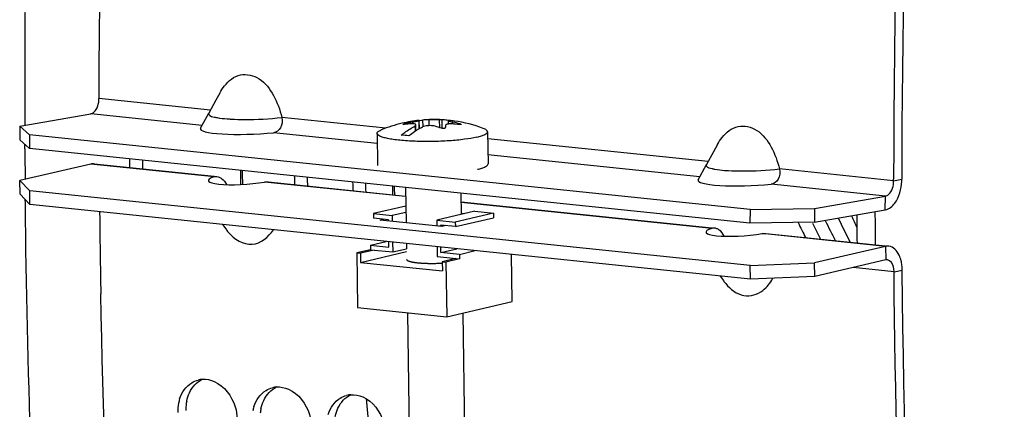
# Model space of a CAD drawing. Units: millimetres. Extents: x 0 to 594, y 0 to 420.
# Drawn here: x 105 to 115, y 61 to 65 of the extents above; entities that cross this region are included whole.
import ezdxf

# ---------------------------------------------------------------- set-up
doc = ezdxf.new("R2010")
doc.units = ezdxf.units.MM
doc.header["$LTSCALE"] = 32.67
doc.layers.get('0').update_dxf_attribs({"linetype": 'CONTINUOUS'})
for name, color, linetype in [('02___PRT_ALL_AXES', 7, 'CONTINUOUS'), ('AXE_PRT_REF', 7, 'CONTINUOUS'), ('AXES', 7, 'CONTINUOUS'), ('SOLIDES', 7, 'CONTINUOUS')]:
    doc.layers.add(name, color=color, linetype=linetype)

msp = doc.modelspace()

# ---------------------------------------------------------------- linework, layer by layer
at = {"color": 9, "linetype": 'CONTINUOUS'}
for p, q in [((106.755061, 64.010477), (105.544516, 64.135716)), ((108.656215, 63.813789), (107.528493, 63.93046)), ((109.016469, 63.896747), (109.017811, 63.808191)), ((109.020033, 63.809474), (109.018686, 63.898374)), ((109.061252, 63.830561), (109.060171, 63.90192)), ((109.128584, 63.841063), (109.127597, 63.906246)), ((109.24292, 63.819359), (109.241609, 63.905906)), ((108.863647, 63.85532), (108.863545, 63.862064)), ((108.948584, 63.880859), (108.948878, 63.861504)), ((108.98231, 63.786261), (108.98142, 63.845011)), ((109.385881, 63.859178), (109.385573, 63.879556)), ((109.462791, 63.852493), (109.462673, 63.860278)), ((112.155058, 63.451809), (109.763094, 63.699274)), ((106.79415, 63.287159), (105.455858, 63.425615)), ((114.168392, 63.243515), (112.928491, 63.371791)), ((114.168392, 63.243515), (114.257186, 63.260647)), ((114.077885, 62.929059), (114.078742, 63.077721)), ((114.079734, 62.533413), (114.081976, 62.385387)), ((114.173003, 62.256602), (113.728295, 62.302611)), ((114.173003, 62.256602), (114.261786, 62.275845))]:
    msp.add_line(p, q, dxfattribs=at)
at = {"color": 7, "linetype": 'CONTINUOUS'}
for p, q in [((106.813582, 64.117812), (106.736958, 63.977214)), ((106.855898, 64.195162), (106.813582, 64.117812)), ((104.685358, 63.834757), (105.454866, 63.969922)), ((106.647761, 63.814103), (106.737451, 63.97844)), ((109.018137, 63.898477), (109.018686, 63.898374)), ((109.018686, 63.898374), (109.021278, 63.898459)), ((109.263847, 63.905113), (109.26526, 63.811843)), ((109.338014, 63.859349), (109.337482, 63.894458)), ((109.341364, 63.896697), (109.342611, 63.896466)), ((104.685358, 63.834757), (104.684501, 63.686095)), ((104.685358, 63.834757), (104.792378, 63.741079)), ((108.976515, 63.837865), (108.977346, 63.782988)), ((108.984273, 63.78754), (108.983354, 63.84823)), ((104.792378, 63.741079), (104.791522, 63.592417)), ((112.610285, 62.932261), (104.792378, 63.741079)), ((112.255895, 63.636494), (112.21358, 63.559143)), ((112.21358, 63.559143), (112.136955, 63.418545)), ((112.047758, 63.255434), (112.137448, 63.419772)), ((114.168392, 63.243515), (114.168386, 63.261284)), ((104.688802, 63.097541), (104.686559, 63.245568)), ((104.795903, 62.9866), (104.688802, 63.097541)), ((104.795903, 62.9866), (104.79366, 63.134627)), ((113.309234, 62.942556), (114.078742, 63.077721)), ((112.613809, 62.177782), (104.795903, 62.9866)), ((108.874047, 62.969465), (108.524878, 62.887745)), ((112.610285, 62.932261), (113.309234, 62.942556)), ((113.309234, 62.942556), (113.308378, 62.793894)), ((108.524878, 62.887745), (108.525626, 62.838403)), ((108.524878, 62.887745), (108.726371, 62.8669)), ((108.68682, 62.821726), (108.525626, 62.838403)), ((108.875074, 62.901702), (108.726371, 62.8669)), ((108.726371, 62.8669), (108.727315, 62.804555)), ((109.62419, 62.913818), (109.209952, 62.81687)), ((109.825682, 62.892972), (109.411445, 62.796024)), ((109.412192, 62.746681), (109.82643, 62.84363)), ((109.62419, 62.913818), (109.825682, 62.892972)), ((109.825682, 62.892972), (109.82643, 62.84363)), ((112.610285, 62.932261), (112.609428, 62.783599)), ((106.885354, 62.770432), (106.920651, 62.721365)), ((108.687017, 62.808724), (108.68682, 62.821726)), ((109.209952, 62.81687), (109.210897, 62.754525)), ((109.209952, 62.81687), (109.411445, 62.796024)), ((109.251195, 62.750356), (109.250998, 62.763358)), ((109.412192, 62.746681), (109.250998, 62.763358)), ((109.411445, 62.796024), (109.412192, 62.746681)), ((108.489812, 62.546518), (108.66143, 62.586684)), ((108.489812, 62.546518), (108.49056, 62.497176)), ((108.489812, 62.546518), (108.691305, 62.525672)), ((108.691305, 62.525672), (108.690426, 62.583684)), ((108.730724, 62.579515), (108.732351, 62.472161)), ((108.732351, 62.472161), (108.881054, 62.506964)), ((109.214306, 62.529485), (109.215933, 62.422131)), ((109.255484, 62.467304), (109.254605, 62.525316)), ((109.255484, 62.467304), (109.427102, 62.50747)), ((108.49056, 62.497176), (108.342618, 62.462552)), ((108.342618, 62.462552), (108.351588, 61.870444)), ((108.342618, 62.462552), (108.382916, 62.458382)), ((108.530858, 62.493007), (108.382916, 62.458382)), ((108.382916, 62.458382), (108.384411, 62.359698)), ((108.384411, 62.359698), (108.881523, 62.476042)), ((108.49056, 62.497176), (108.732351, 62.472161)), ((109.215933, 62.422131), (109.457724, 62.397116)), ((109.456976, 62.446458), (109.255484, 62.467304)), ((109.417425, 62.401285), (109.269483, 62.366661)), ((109.456976, 62.446458), (109.628594, 62.486624)), ((109.456976, 62.446458), (109.457724, 62.397116)), ((110.028874, 61.936581), (110.021156, 62.446011)), ((108.384411, 62.359698), (109.270978, 62.267976)), ((109.269483, 62.366661), (109.270978, 62.267976)), ((109.269483, 62.366661), (109.309782, 62.362492)), ((109.457724, 62.397116), (109.309782, 62.362492)), ((109.309782, 62.362492), (109.318752, 61.770384)), ((112.613809, 62.177782), (112.611567, 62.325809)), ((113.312678, 62.205339), (113.310436, 62.353366)), ((114.081976, 62.385387), (113.312678, 62.205339)), ((112.285351, 62.211763), (112.320649, 62.162697)), ((113.312678, 62.205339), (112.613809, 62.177782)), ((108.351588, 61.870444), (109.318752, 61.770384)), ((109.318752, 61.770384), (110.028874, 61.936581))]:
    msp.add_line(p, q, dxfattribs=at)
at = {"color": 3, "linetype": 'CONTINUOUS'}
for p, q in [((104.791522, 63.592417), (104.684501, 63.686095)), ((112.609428, 62.783599), (104.791522, 63.592417)), ((105.455858, 63.425615), (104.686559, 63.245568)), ((105.491215, 63.427968), (106.794765, 63.293107)), ((104.686559, 63.245568), (104.79366, 63.134627)), ((107.380854, 63.232472), (108.872401, 63.078161)), ((112.611567, 62.325809), (104.79366, 63.134627)), ((109.473411, 63.015982), (112.194762, 62.734439)), ((113.308378, 62.793894), (114.077885, 62.929059)), ((113.308378, 62.793894), (112.609428, 62.783599)), ((112.780851, 62.673804), (114.080349, 62.539361)), ((114.079734, 62.533413), (113.310436, 62.353366)), ((112.611567, 62.325809), (113.310436, 62.353366)), ((114.261946, 62.258077), (114.261786, 62.275845))]:
    msp.add_line(p, q, dxfattribs=at)
at = {"color": 7, "linetype": 'CONTINUOUS'}
for centre, radius, start, end in [((224.488558, 64.140943), 118.944042, 169.3585599, 180.0025179), ((233.11461, 63.248506), 118.946225, 169.36558567, 179.99384495), ((109.147727, 63.064371), 0.842113, 92.9406072, 95.9679462), ((109.148056, 63.058282), 0.84821, 91.3821174, 92.9416774), ((109.21112, 62.738355), 1.167949, 87.412525, 88.5041271), ((109.245961, 63.378586), 0.526831, 86.405034, 88.0544532), ((109.245964, 63.379241), 0.526176, 80.2559683, 86.4009108), ((109.24565, 63.377457), 0.527988, 79.555639, 80.2551087), ((109.354158, 63.834709), 0.062823, 100.5920948, 103.5446087), ((109.353863, 63.83625), 0.061253, 98.84581, 100.5858205), ((109.326568, 63.37085), 0.526229, 81.7844748, 88.0533535), ((108.989515, 62.765265), 1.097314, 92.832339, 96.8528794), ((108.901663, 63.711392), 0.155419, 104.1974352, 105.1581735), ((109.214491, 62.475958), 1.429844, 100.7176136, 104.2080425), ((109.231107, 63.668332), 0.305874, 144.7166643, 146.3402478), ((109.36324, 62.613653), 1.25382, 103.0908192, 104.1319945), ((108.930332, 62.885368), 0.984926, 70.3779047, 74.5165182), ((110.922974, 63.72242), 1.623141, 175.7025975, 176.6720957), ((109.304008, 62.498483), 1.363163, 83.5258736, 87.1291996), ((109.131473, 62.699515), 1.207089, 74.074977, 77.8479738), ((108.699629, 62.127037), 1.616622, 82.6573628, 85.5294044), ((220.670306, 64.176835), 115.125769, 180.63154381, 180.94244934), ((107.381724, 63.053559), 0.568307, 215.7726172, 220.0562566), ((220.418015, 64.17281), 114.873446, 180.94251201, 181.07484657), ((112.781721, 62.49489), 0.568307, 215.7726179, 220.0562326), ((106.685319, 60.839291), 0.253791, 94.2198536, 104.807148), ((107.491289, 60.755907), 0.253791, 94.2198536, 104.807148), ((108.297258, 60.672524), 0.253791, 94.2198536, 104.807148), ((106.850802, 60.744467), 0.45135, 168.6917338, 181.7105225), ((106.821735, 60.74997), 0.421769, 162.1467539, 168.6504445), ((107.627705, 60.666586), 0.421769, 162.1467539, 168.6504445)]:
    msp.add_arc(centre, radius, start, end, dxfattribs=at)
at = {"color": 3, "linetype": 'CONTINUOUS'}
for centre, radius, start, end in [((232.854525, 63.271425), 118.59734, 170.85731477, 180.00520665), ((113.770263, 63.260552), 0.486923, 357.3677538, 0.0111737), ((113.794677, 62.271779), 0.467127, 0.4987829, 7.0961574), ((106.941862, 60.768548), 0.453716, 175.0587522, 181.6822197), ((106.930833, 60.769583), 0.44264, 168.6270322, 175.0691706), ((107.736803, 60.686199), 0.44264, 168.6270322, 175.0691706)]:
    msp.add_arc(centre, radius, start, end, dxfattribs=at)
at = {"color": 9, "linetype": 'CONTINUOUS'}
for centre in [(107.083653, 65.859557), (112.483651, 65.300889)]:
    msp.add_arc(centre, 1.950015, 265.6152334, 266.8870361, dxfattribs=at)
at = {"color": 3, "linetype": 'CONTINUOUS'}
msp.add_ellipse((107.138919, 63.275494), major_axis=(0.406627, 0.029979), ratio=0.16774348, start_param=2.570274914, end_param=5.221340772, dxfattribs=at)
at = {"color": 7, "linetype": 'CONTINUOUS'}
for points, knots in [([(106.906734, 64.272515), (106.950236, 64.327232), (107.071366, 64.425465), (107.309102, 64.363264), (107.452349, 64.168085), (107.509005, 64.012945), (107.528493, 63.93046)], [0, 0, 0, 0, 0.230514684, 0.458540956, 0.720504306, 1, 1, 1, 1]), ([(105.454866, 63.969922), (105.46748, 63.972138), (105.526847, 64.007286), (105.544538, 64.08294), (105.544516, 64.135716)], [0, 0, 0, 0, 0.195281329, 1, 1, 1, 1]), ([(107.528493, 63.93046), (107.537145, 63.893894), (107.533603, 63.818089), (107.470154, 63.767603), (107.439212, 63.764627)], [0, 0, 0, 0, 0.547262403, 1, 1, 1, 1]), ([(108.997049, 63.890861), (108.999749, 63.891493), (109.004423, 63.892655), (109.010543, 63.894209), (109.0141, 63.895567), (109.016202, 63.896216), (109.016469, 63.896747)], [0, 0, 0, 0, 0.408563574, 0.714859901, 0.912485062, 1, 1, 1, 1]), ([(109.021278, 63.898459), (109.023688, 63.898609), (109.036665, 63.899631), (109.049628, 63.900817), (109.060171, 63.90192)], [0, 0, 0, 0, 0.185552921, 1, 1, 1, 1]), ([(109.127597, 63.906246), (109.136115, 63.906451), (109.174119, 63.906971), (109.212134, 63.906676), (109.241609, 63.905906)], [0, 0, 0, 0, 0.224204491, 1, 1, 1, 1]), ([(109.339445, 63.895784), (109.339154, 63.895714), (109.338434, 63.895524), (109.337474, 63.894991), (109.337482, 63.894486)], [0, 0, 0, 0, 0.372205817, 1, 1, 1, 1]), ([(109.337482, 63.894486), (109.337505, 63.893085), (109.343406, 63.89091), (109.351651, 63.887654), (109.367336, 63.883676), (109.378916, 63.880989), (109.385573, 63.879556)], [0, 0, 0, 0, 0.082886836, 0.28472067, 0.597251056, 1, 1, 1, 1]), ([(108.825641, 63.738741), (108.837731, 63.748622), (108.885289, 63.785596), (108.936668, 63.817773), (108.976515, 63.837865)], [0, 0, 0, 0, 0.259205359, 1, 1, 1, 1]), ([(108.846609, 63.855257), (108.846602, 63.855774), (108.848205, 63.856905), (108.852668, 63.859005), (108.857471, 63.860441), (108.861024, 63.861404)], [0, 0, 0, 0, 0.097679943, 0.304992231, 1, 1, 1, 1]), ([(108.858583, 63.85474), (108.855686, 63.854391), (108.852854, 63.85428), (108.846624, 63.854123), (108.846609, 63.855257)], [0, 0, 0, 0, 0.720058478, 1, 1, 1, 1]), ([(108.983325, 63.850154), (108.983243, 63.855453), (108.969493, 63.860389), (108.954078, 63.861568), (108.941896, 63.861566), (108.935292, 63.861239)], [0, 0, 0, 0, 0.311145497, 0.611917207, 1, 1, 1, 1]), ([(108.948584, 63.880859), (108.953245, 63.881741), (108.969441, 63.884869), (108.985605, 63.888183), (108.997049, 63.890861)], [0, 0, 0, 0, 0.287536389, 1, 1, 1, 1]), ([(108.984272, 63.787548), (108.990247, 63.791431), (109.013949, 63.806398), (109.038445, 63.820114), (109.057112, 63.829527)], [0, 0, 0, 0, 0.25420126, 1, 1, 1, 1]), ([(109.193269, 63.834549), (109.175446, 63.839481), (109.136865, 63.842994), (109.0985, 63.839364), (109.079256, 63.834889)], [0, 0, 0, 0, 0.483460511, 1, 1, 1, 1]), ([(109.30257, 63.816644), (109.302453, 63.814677), (109.296587, 63.810925), (109.282837, 63.809281), (109.269488, 63.810105), (109.261085, 63.813098)], [0, 0, 0, 0, 0.13536776, 0.387283242, 1, 1, 1, 1]), ([(109.323709, 63.857066), (109.320971, 63.856425), (109.313716, 63.854471), (109.304784, 63.849178), (109.304396, 63.844048)], [0, 0, 0, 0, 0.353427179, 1, 1, 1, 1]), ([(109.338, 63.859355), (109.336705, 63.859223), (109.331911, 63.858673), (109.32714, 63.857869), (109.323709, 63.857066)], [0, 0, 0, 0, 0.269746978, 1, 1, 1, 1]), ([(109.372281, 63.859936), (109.369198, 63.86009), (109.357773, 63.860487), (109.346305, 63.860201), (109.338, 63.859355)], [0, 0, 0, 0, 0.269924947, 1, 1, 1, 1]), ([(109.47473, 63.854291), (109.474753, 63.852605), (109.465942, 63.852254), (109.46179, 63.85249), (109.457711, 63.852953)], [0, 0, 0, 0, 0.291215967, 1, 1, 1, 1]), ([(109.462673, 63.860278), (109.465671, 63.859423), (109.469274, 63.858047), (109.47471, 63.855725), (109.47473, 63.854291)], [0, 0, 0, 0, 0.684905925, 1, 1, 1, 1]), ([(112.306732, 63.713846), (112.350234, 63.768564), (112.471364, 63.866796), (112.709099, 63.804596), (112.852346, 63.609417), (112.909002, 63.454277), (112.928491, 63.371791)], [0, 0, 0, 0, 0.230514702, 0.458540961, 0.720504305, 1, 1, 1, 1]), ([(108.906238, 63.730402), (108.912601, 63.735602), (108.937831, 63.755689), (108.964121, 63.774454), (108.984272, 63.787548)], [0, 0, 0, 0, 0.254806423, 1, 1, 1, 1]), ([(112.928491, 63.371791), (112.937142, 63.335226), (112.9336, 63.259421), (112.870151, 63.208935), (112.839209, 63.205959)], [0, 0, 0, 0, 0.547262403, 1, 1, 1, 1]), ([(114.078742, 63.077721), (114.091356, 63.079936), (114.150723, 63.115085), (114.168414, 63.190738), (114.168392, 63.243515)], [0, 0, 0, 0, 0.195281329, 1, 1, 1, 1]), ([(106.946734, 62.687831), (107.009577, 62.613206), (107.20808, 62.485844), (107.387089, 62.635071), (107.438004, 62.712936)], [0, 0, 0, 0, 0.5118751, 1, 1, 1, 1]), ([(114.100427, 62.386411), (114.097376, 62.386783), (114.09116, 62.38699), (114.085005, 62.386095), (114.081976, 62.385387)], [0, 0, 0, 0, 0.496967102, 1, 1, 1, 1]), ([(114.173003, 62.256602), (114.172925, 62.265285), (114.171834, 62.282356), (114.168846, 62.299205), (114.166859, 62.30735)], [0, 0, 0, 0, 0.508779999, 1, 1, 1, 1]), ([(116.410144, 41.21118), (116.052313, 42.889284), (114.770544, 49.835424), (114.220766, 56.911225), (114.173003, 62.256602)], [0, 0, 0, 0, 0.242986597, 1, 1, 1, 1]), ([(112.346731, 62.129162), (112.397224, 62.069203), (112.526393, 61.963911), (112.692227, 62.010612), (112.74779, 62.053791)], [0, 0, 0, 0, 0.526958524, 1, 1, 1, 1]), ([(107.79588, 42.058358), (107.455265, 43.651861), (106.226764, 50.240476), (105.659907, 56.947879), (105.564782, 62.017955)], [0, 0, 0, 0, 0.243191949, 1, 1, 1, 1]), ([(106.794976, 61.06928), (106.904733, 61.021796), (107.017608, 60.868331), (107.04316, 60.707617), (107.044429, 60.664288)], [0, 0, 0, 0, 0.733958955, 1, 1, 1, 1]), ([(107.600945, 60.985897), (107.710703, 60.938413), (107.823578, 60.784947), (107.849129, 60.624234), (107.850398, 60.580905)], [0, 0, 0, 0, 0.733958955, 1, 1, 1, 1]), ([(108.406915, 60.902513), (108.516673, 60.85503), (108.629548, 60.701564), (108.655099, 60.54085), (108.656368, 60.497521)], [0, 0, 0, 0, 0.733958955, 1, 1, 1, 1])]:
    msp.add_open_spline(points, degree=3, knots=knots, dxfattribs=at)
for points in [[(106.855893, 64.195166), (106.8707, 64.222235), (106.887534, 64.248363), (106.906734, 64.272515)], [(109.016469, 63.896747), (109.016829, 63.897463), (109.01734, 63.898391), (109.018137, 63.898477)], [(108.98142, 63.845011), (108.982477, 63.846503), (108.983353, 63.848326), (108.983325, 63.850154)], [(112.25589, 63.636498), (112.270697, 63.663566), (112.287531, 63.689695), (112.306732, 63.713846)], [(114.166859, 62.30735), (114.158704, 62.340792), (114.134596, 62.382246), (114.100427, 62.386411)], [(112.74779, 62.053791), (112.793245, 62.089116), (112.829605, 62.136737), (112.857786, 62.186935)], [(106.420277, 60.879276), (106.44279, 60.949014), (106.489153, 61.017438), (106.551822, 61.055425)], [(106.551822, 61.055425), (106.573087, 61.068315), (106.596415, 61.078305), (106.620458, 61.084654)], [(106.666644, 61.092394), (106.709992, 61.095585), (106.755083, 61.086538), (106.794976, 61.06928)], [(107.472614, 61.009011), (107.515962, 61.012201), (107.561053, 61.003155), (107.600945, 60.985897)], [(107.226246, 60.795892), (107.24876, 60.865631), (107.295123, 60.934055), (107.357791, 60.972042)], [(107.357791, 60.972042), (107.379057, 60.984932), (107.402385, 60.994921), (107.426428, 61.001271)], [(108.163761, 60.888658), (108.185026, 60.901548), (108.208355, 60.911538), (108.232398, 60.917887)], [(108.278583, 60.925627), (108.321932, 60.928818), (108.367023, 60.919772), (108.406915, 60.902513)], [(108.032216, 60.712509), (108.054729, 60.782247), (108.101093, 60.850672), (108.163761, 60.888658)]]:
    msp.add_open_spline(points, degree=3, dxfattribs=at)
at = {"color": 9, "linetype": 'CONTINUOUS'}
for points, knots in [([(106.734864, 63.971423), (106.7345, 63.968055), (106.745027, 63.942069), (106.777219, 63.939041), (106.799103, 63.933879)], [0, 0, 0, 0, 0.130925087, 1, 1, 1, 1]), ([(106.736775, 63.977234), (106.736269, 63.976309), (106.735425, 63.974428), (106.734971, 63.972412), (106.734864, 63.971423)], [0, 0, 0, 0, 0.514482889, 1, 1, 1, 1]), ([(106.799103, 63.933879), (106.803504, 63.93284), (106.812752, 63.930821), (106.82205, 63.929048), (106.826913, 63.928177)], [0, 0, 0, 0, 0.47787951, 1, 1, 1, 1]), ([(106.977758, 63.91242), (107.02583, 63.909786), (107.209598, 63.906134), (107.393867, 63.913863), (107.528493, 63.93046)], [0, 0, 0, 0, 0.261949989, 1, 1, 1, 1]), ([(112.134861, 63.412754), (112.134498, 63.409387), (112.145024, 63.383401), (112.177216, 63.380373), (112.1991, 63.37521)], [0, 0, 0, 0, 0.130925087, 1, 1, 1, 1]), ([(112.136772, 63.418566), (112.136266, 63.417641), (112.135422, 63.41576), (112.134968, 63.413744), (112.134861, 63.412754)], [0, 0, 0, 0, 0.514482889, 1, 1, 1, 1]), ([(112.1991, 63.37521), (112.203502, 63.374172), (112.212749, 63.372153), (112.222047, 63.37038), (112.226911, 63.369509)], [0, 0, 0, 0, 0.47787951, 1, 1, 1, 1]), ([(112.377755, 63.353752), (112.425827, 63.351118), (112.609595, 63.347466), (112.793864, 63.355195), (112.928491, 63.371791)], [0, 0, 0, 0, 0.261949989, 1, 1, 1, 1])]:
    msp.add_open_spline(points, degree=3, knots=knots, dxfattribs=at)
for points in [[(106.826913, 63.928177), (106.862489, 63.921803), (106.898532, 63.91803), (106.934567, 63.91525)], [(112.226911, 63.369509), (112.262486, 63.363134), (112.298529, 63.359361), (112.334564, 63.356582)]]:
    msp.add_open_spline(points, degree=3, dxfattribs=at)
at = {"color": 3, "linetype": 'CONTINUOUS'}
for points, knots in [([(105.492758, 63.427664), (105.486657, 63.428408), (105.474224, 63.428823), (105.461915, 63.427033), (105.455858, 63.425615)], [0, 0, 0, 0, 0.496967102, 1, 1, 1, 1]), ([(106.79415, 63.287159), (106.797112, 63.28817), (106.803336, 63.289729), (106.809716, 63.290348), (106.812972, 63.290449)], [0, 0, 0, 0, 0.490046213, 1, 1, 1, 1]), ([(106.812972, 63.290449), (106.814716, 63.290504), (106.818248, 63.290489), (106.821772, 63.290239), (106.823547, 63.290056)], [0, 0, 0, 0, 0.494419345, 1, 1, 1, 1]), ([(106.823547, 63.290056), (106.832493, 63.289136), (106.851043, 63.284227), (106.867571, 63.274656), (106.875561, 63.268811)], [0, 0, 0, 0, 0.476007823, 1, 1, 1, 1]), ([(107.341444, 63.230538), (107.348428, 63.231714), (107.362128, 63.233243), (107.375926, 63.232905), (107.382556, 63.232223)], [0, 0, 0, 0, 0.515151762, 1, 1, 1, 1]), ([(112.223544, 62.731388), (112.218462, 62.731911), (112.20849, 62.732039), (112.198685, 62.73004), (112.194147, 62.728491)], [0, 0, 0, 0, 0.515796989, 1, 1, 1, 1]), ([(112.275558, 62.710143), (112.267568, 62.715988), (112.25104, 62.725559), (112.23249, 62.730468), (112.223544, 62.731388)], [0, 0, 0, 0, 0.523992177, 1, 1, 1, 1]), ([(112.741442, 62.671869), (112.748425, 62.673046), (112.762125, 62.674575), (112.775924, 62.674237), (112.782554, 62.673554)], [0, 0, 0, 0, 0.515151757, 1, 1, 1, 1]), ([(114.116635, 62.535462), (114.110534, 62.536206), (114.0981, 62.536621), (114.085791, 62.534831), (114.079734, 62.533413)], [0, 0, 0, 0, 0.496967102, 1, 1, 1, 1]), ([(114.249499, 62.377341), (114.244326, 62.398555), (114.223686, 62.464849), (114.165344, 62.529524), (114.116635, 62.535462)], [0, 0, 0, 0, 0.307948162, 1, 1, 1, 1]), ([(114.258226, 62.329485), (114.257208, 62.337628), (114.254758, 62.353673), (114.251399, 62.369554), (114.249499, 62.377341)], [0, 0, 0, 0, 0.505886989, 1, 1, 1, 1]), ([(115.109094, 49.491663), (114.977444, 50.535425), (114.507955, 54.77602), (114.291161, 59.044049), (114.261946, 62.258077)], [0, 0, 0, 0, 0.246597478, 1, 1, 1, 1])]:
    msp.add_open_spline(points, degree=3, knots=knots, dxfattribs=at)
for points in [[(106.875561, 63.268811), (106.898779, 63.251826), (106.916872, 63.227444), (106.930005, 63.201849)], [(114.181113, 63.002112), (114.230167, 63.0686), (114.252894, 63.155652), (114.256672, 63.23819)], [(114.077885, 62.929059), (114.119404, 62.936352), (114.156087, 62.968191), (114.181113, 63.002112)], [(112.330002, 62.643181), (112.31687, 62.668776), (112.298776, 62.693158), (112.275558, 62.710143)], [(106.526109, 60.947003), (106.554495, 61.008163), (106.605226, 61.064409), (106.666432, 61.092697)], [(106.496885, 60.856869), (106.503126, 60.887831), (106.512813, 60.918354), (106.526109, 60.947003)], [(107.332079, 60.863619), (107.360465, 60.92478), (107.411196, 60.981026), (107.472402, 61.009314)], [(108.138049, 60.780236), (108.166434, 60.841397), (108.217166, 60.897642), (108.278372, 60.92593)], [(107.302855, 60.773485), (107.309095, 60.804447), (107.318782, 60.83497), (107.332079, 60.863619)], [(108.108825, 60.690102), (108.115065, 60.721064), (108.124752, 60.751587), (108.138049, 60.780236)]]:
    msp.add_open_spline(points, degree=3, dxfattribs=at)
at = {"color": 2, "linetype": 'CONTINUOUS'}
for points, knots in [([(108.88279, 62.392391), (108.883245, 62.391474), (108.883929, 62.390099), (108.884838, 62.388266), (108.885411, 62.38712), (108.88586, 62.386203), (108.88616, 62.385631), (108.886331, 62.385229), (108.88649, 62.385001), (108.886877, 62.384776), (108.887282, 62.384494), (108.887975, 62.384044), (108.888825, 62.383481), (108.890194, 62.382579), (108.891903, 62.381453), (108.893613, 62.380326), (108.894979, 62.379425), (108.895838, 62.378862), (108.896514, 62.378411), (108.896961, 62.378131), (108.897262, 62.377902), (108.897769, 62.377692), (108.89875, 62.377334), (108.900103, 62.376817), (108.902295, 62.375993), (108.905026, 62.374962), (108.90776, 62.373932), (108.909948, 62.373107), (108.911586, 62.372489), (108.912959, 62.371974), (108.913904, 62.371612), (108.91447, 62.371407), (108.914821, 62.371249), (108.915452, 62.371109), (108.916196, 62.370917), (108.917543, 62.370583), (108.919443, 62.370105), (108.921734, 62.369531), (108.924785, 62.368766), (108.928599, 62.36781), (108.932415, 62.366854), (108.935462, 62.366088), (108.937382, 62.365612), (108.938694, 62.365274), (108.939493, 62.365088), (108.94048, 62.364926), (108.94165, 62.364715), (108.944511, 62.364216), (108.948779, 62.363465), (108.954484, 62.362465), (108.960182, 62.361464), (108.964464, 62.360714), (108.967307, 62.360213), (108.96851, 62.360007), (108.969428, 62.359834), (108.970507, 62.359691), (108.972471, 62.359453), (108.975236, 62.359107), (108.979683, 62.358556), (108.985234, 62.357867), (108.99412, 62.356764), (109.000783, 62.355938), (109.005225, 62.355386)], [0, 0, 0, 0, 0.0625, 0.09375, 0.125, 0.140625, 0.15625, 0.1640625, 0.16796875, 0.171875, 0.1796875, 0.1875, 0.203125, 0.21875, 0.25, 0.28125, 0.296875, 0.3125, 0.3203125, 0.328125, 0.33203125, 0.3359375, 0.34375, 0.359375, 0.375, 0.40625, 0.4375, 0.453125, 0.46875, 0.484375, 0.4921875, 0.49609375, 0.5, 0.50390625, 0.5078125, 0.515625, 0.53125, 0.546875, 0.5625, 0.59375, 0.625, 0.640625, 0.65625, 0.6640625, 0.66796875, 0.671875, 0.6796875, 0.6875, 0.71875, 0.75, 0.78125, 0.8125, 0.8203125, 0.828125, 0.83203125, 0.8359375, 0.84375, 0.859375, 0.875, 0.90625, 0.9375, 1, 1, 1, 1]), ([(109.005225, 62.355386), (109.01011, 62.354969), (109.017438, 62.354343), (109.027207, 62.353508), (109.033317, 62.352988), (109.038194, 62.352568), (109.041267, 62.352314), (109.04367, 62.352092), (109.046276, 62.351937), (109.050932, 62.351695), (109.057533, 62.351334), (109.065477, 62.350909), (109.073412, 62.350479), (109.080037, 62.350127), (109.084651, 62.349869), (109.087325, 62.34974), (109.09014, 62.349681), (109.093612, 62.349583), (109.101981, 62.349367), (109.111741, 62.349112), (109.121482, 62.348848), (109.127083, 62.348715), (109.131187, 62.348566), (109.135658, 62.348603), (109.14149, 62.348588), (109.148825, 62.348591), (109.157608, 62.348584), (109.166392, 62.348586), (109.173726, 62.348568), (109.179561, 62.348594), (109.18528, 62.348764), (109.192469, 62.348928), (109.203951, 62.349212), (109.213996, 62.349483), (109.222619, 62.349656), (109.228334, 62.349913), (109.238319, 62.350431), (109.252591, 62.351136), (109.264007, 62.351711), (109.269715, 62.351997)], [0, 0, 0, 0, 0.0625, 0.09375, 0.125, 0.140625, 0.15625, 0.1640625, 0.171875, 0.1875, 0.21875, 0.25, 0.28125, 0.3125, 0.328125, 0.3359375, 0.34375, 0.359375, 0.375, 0.4375, 0.46875, 0.484375, 0.5, 0.515625, 0.53125, 0.5625, 0.59375, 0.625, 0.65625, 0.671875, 0.6875, 0.71875, 0.75, 0.8125, 0.828125, 0.84375, 0.875, 0.9375, 1, 1, 1, 1])]:
    msp.add_open_spline(points, degree=3, knots=knots, dxfattribs=at)
at = {"layer": '02___PRT_ALL_AXES', "color": 7, "linetype": 'CONTINUOUS'}
for p, q in [((108.562078, 63.757234), (108.567347, 63.409425)), ((109.76194, 63.775412), (109.76721, 63.427603)), ((108.871004, 63.170366), (108.87678, 62.789092)), ((109.472015, 63.108187), (109.475486, 62.879015)), ((108.880189, 62.564052), (108.881054, 62.506964)), ((108.891544, 61.814582), (108.912165, 60.453431)), ((109.491669, 61.810853), (109.512097, 60.46252))]:
    msp.add_line(p, q, dxfattribs=at)
for centre, radius, start, end in [((109.183292, 62.375983), 1.531426, 96.1910442, 103.1692477), ((109.183051, 62.376878), 1.530513, 87.8067856, 92.0284822), ((109.183758, 62.375171), 1.532323, 103.179292, 112.1040809), ((109.181986, 62.373208), 1.534293, 69.64214, 81.7643582)]:
    msp.add_arc(centre, radius, start, end, dxfattribs=at)
for points, knots in [([(108.562079, 63.757234), (108.561969, 63.764594), (108.571693, 63.776352), (108.588573, 63.786664), (108.600446, 63.792143), (108.60716, 63.794871)], [0, 0, 0, 0, 0.363093344, 0.642559313, 1, 1, 1, 1]), ([(109.761939, 63.775412), (109.761829, 63.782771), (109.751753, 63.794231), (109.734566, 63.804025), (109.722532, 63.809143), (109.715739, 63.811666)], [0, 0, 0, 0, 0.363061471, 0.642553598, 1, 1, 1, 1]), ([(109.645592, 63.716293), (109.601795, 63.706043), (109.501945, 63.690044), (109.339974, 63.675134), (109.160783, 63.668218), (108.981754, 63.66999), (108.840669, 63.678816), (108.741064, 63.690734), (108.68044, 63.701018), (108.631409, 63.712512), (108.595073, 63.725554), (108.571047, 63.738331), (108.562163, 63.751648), (108.562079, 63.757234)], [0, 0, 0, 0, 0.122049423, 0.273841381, 0.44122977, 0.608379151, 0.759479399, 0.824512049, 0.880494038, 0.926249944, 0.961025543, 0.984842169, 1, 1, 1, 1]), ([(109.645592, 63.716293), (109.662456, 63.72024), (109.691985, 63.727937), (109.728937, 63.742272), (109.753226, 63.755898), (109.762025, 63.769727), (109.761939, 63.775412)], [0, 0, 0, 0, 0.383510233, 0.674961555, 0.874119056, 1, 1, 1, 1]), ([(109.650861, 63.368484), (109.667727, 63.372431), (109.697257, 63.380129), (109.734211, 63.394465), (109.758501, 63.408093), (109.767296, 63.421924), (109.767209, 63.427609)], [0, 0, 0, 0, 0.38352632, 0.674980066, 0.874127862, 1, 1, 1, 1])]:
    msp.add_open_spline(points, degree=3, knots=knots, dxfattribs=at)
at = {"layer": 'AXE_PRT_REF', "color": 7, "linetype": 'CONTINUOUS'}
for centre, radius, start, end in [((119.035207, 65.37065), 6.024844, 204.8459109, 207.6136503), ((119.382296, 65.442423), 6.230698, 204.4447058, 205.7241217), ((118.470662, 65.379657), 5.934089, 205.875019, 207.6250146), ((118.639932, 65.3671), 5.943154, 205.7717232, 207.6241022), ((118.839876, 65.370105), 5.986612, 205.278094, 207.6190363)]:
    msp.add_arc(centre, radius, start, end, dxfattribs=at)
at = {"layer": 'AXES', "color": 9, "linetype": 'CONTINUOUS'}
for p, q in [((106.664502, 63.844777), (105.454866, 63.969922)), ((108.563729, 63.648288), (107.439212, 63.764627)), ((112.064499, 63.286108), (109.76575, 63.52393)), ((108.872492, 63.07214), (107.341444, 63.230538)), ((114.078742, 63.077721), (112.839209, 63.205959)), ((112.194147, 62.728491), (109.473503, 63.009961)), ((114.079734, 62.533413), (112.741442, 62.671869))]:
    msp.add_line(p, q, dxfattribs=at)
at = {"layer": 'AXES', "color": 7, "linetype": 'CONTINUOUS'}
for centre, start_param in [((107.226736, 63.831247), 3.057722808), ((112.626733, 63.272579), 3.057722496)]:
    msp.add_ellipse(centre, major_axis=(0.581012, 0.024522), ratio=0.139210711, start_param=start_param, end_param=5.080891165, dxfattribs=at)
at = {"layer": 'AXES', "color": 3, "linetype": 'CONTINUOUS'}
msp.add_ellipse((112.538916, 62.716826), major_axis=(0.406627, 0.029979), ratio=0.16774348, start_param=2.570274914, end_param=5.221340772, dxfattribs=at)
at = {"layer": 'SOLIDES', "color": 7, "linetype": 'CONTINUOUS'}
for p, q in [((104.740769, 63.591936), (104.740507, 63.636736)), ((104.745806, 63.005235), (104.745438, 63.038744)), ((104.746023, 62.985871), (104.745806, 63.005235))]:
    msp.add_line(p, q, dxfattribs=at)
at = {"layer": 'SOLIDES', "color": 9, "linetype": 'CONTINUOUS'}
for p, q in [((105.877047, 63.479916), (105.877637, 63.38781)), ((106.016243, 63.465517), (106.016849, 63.373414))]:
    msp.add_line(p, q, dxfattribs=at)
at = {"layer": 'SOLIDES', "color": 3, "linetype": 'CONTINUOUS'}
for p, q in [((108.595967, 62.818144), (108.634432, 62.827146)), ((109.475276, 62.892941), (109.516684, 62.888657)), ((109.264922, 62.748936), (108.595967, 62.818144)), ((109.303386, 62.757938), (109.264922, 62.748936))]:
    msp.add_line(p, q, dxfattribs=at)
at = {"layer": 'SOLIDES', "color": 7, "linetype": 'CONTINUOUS'}
for centre, radius, start, end in [((223.649438, 64.230923), 118.910546, 169.36806764, 180.18630805), ((220.14791, 64.289194), 115.409248, 180.34616123, 180.51152969), ((147.25347, 64.049284), 40.160413, 180.9925886, 181.2052728), ((143.989306, 64.353264), 35.260473, 181.9018982, 182.0523068), ((228.88051, 63.400014), 115.112721, 180.26141916, 180.4125292)]:
    msp.add_arc(centre, radius, start, end, dxfattribs=at)
at = {"layer": 'SOLIDES', "color": 9, "linetype": 'CONTINUOUS'}
for centre, radius, start, end in [((147.341417, 64.041086), 40.267765, 180.9754072, 181.1918507), ((144.272313, 64.335935), 36.62158, 181.6287416, 181.7734262), ((144.232061, 64.338654), 36.442944, 181.6636615, 181.8090344), ((144.705871, 64.289483), 36.424122, 181.6673543, 181.8128058), ((144.665511, 64.292188), 36.245379, 181.7026342, 181.8487818), ((144.080823, 64.345294), 35.371399, 181.8798436, 182.0296804), ((229.440778, 63.344199), 115.475956, 180.21576734, 180.39363387), ((141.870647, 64.075288), 33.580049, 185.4534932, 187.6209516)]:
    msp.add_arc(centre, radius, start, end, dxfattribs=at)
at = {"layer": 'SOLIDES', "color": 7, "linetype": 'CONTINUOUS'}
msp.add_open_spline([(106.985635, 42.20875), (106.269711, 45.558071), (105.186301, 52.462114), (104.786121, 59.43668), (104.746023, 62.985871)], degree=3, knots=[0, 0, 0, 0, 0.491079098, 1, 1, 1, 1], dxfattribs=at)

doc.saveas('drawing.dxf')
